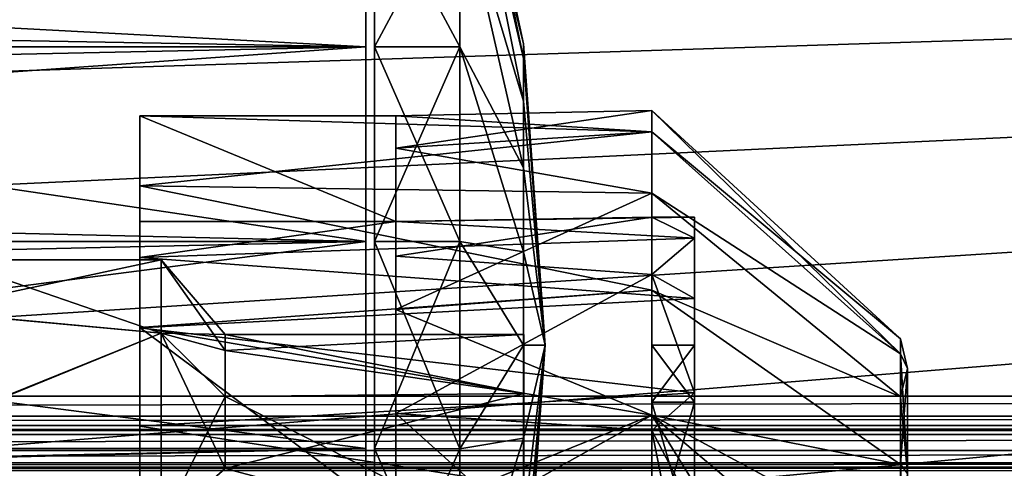
# Model space of a CAD drawing. Units: millimetres. Extents: x -200 to 200, y -508 to 504.
# Drawn here: x 18 to 41, y 172 to 182 of the extents above; entities that cross this region are included whole.
import ezdxf

# ---------------------------------------------------------------- set-up
doc = ezdxf.new("R2010")
doc.units = ezdxf.units.MM
doc.header["$LTSCALE"] = 101.851852
for name, color, linetype in [('1', 7, 'CONTINUOUS'), ('100', 7, 'CONTINUOUS'), ('101', 7, 'CONTINUOUS'), ('109', 7, 'CONTINUOUS'), ('112', 7, 'CONTINUOUS'), ('118', 7, 'CONTINUOUS'), ('2', 7, 'CONTINUOUS'), ('23', 7, 'CONTINUOUS'), ('24', 7, 'CONTINUOUS'), ('26', 7, 'CONTINUOUS'), ('27', 7, 'CONTINUOUS'), ('28', 7, 'CONTINUOUS'), ('29', 7, 'CONTINUOUS'), ('30', 7, 'CONTINUOUS'), ('31', 7, 'CONTINUOUS'), ('53', 7, 'CONTINUOUS'), ('534', 7, 'CONTINUOUS'), ('625', 7, 'CONTINUOUS'), ('644', 7, 'CONTINUOUS'), ('661', 7, 'CONTINUOUS'), ('662', 7, 'CONTINUOUS'), ('664', 7, 'CONTINUOUS'), ('80', 7, 'CONTINUOUS'), ('81', 7, 'CONTINUOUS'), ('82', 7, 'CONTINUOUS'), ('83', 7, 'CONTINUOUS'), ('84', 7, 'CONTINUOUS'), ('85', 7, 'CONTINUOUS'), ('91', 7, 'CONTINUOUS'), ('92', 7, 'CONTINUOUS'), ('93', 7, 'CONTINUOUS'), ('94', 7, 'CONTINUOUS'), ('96', 7, 'CONTINUOUS'), ('97', 7, 'CONTINUOUS'), ('98', 7, 'CONTINUOUS'), ('99', 7, 'CONTINUOUS')]:
    doc.layers.add(name, color=color, linetype=linetype)

msp = doc.modelspace()

# ---------------------------------------------------------------- linework, layer by layer
at = {"layer": '1', "color": 253, "linetype": 'Continuous', "true_color": 0x929eac}
for points in [[(199, 186.7, 270), (199, -349.7, 270), (-197, 186.7, 270), (199, 186.7, 270)], [(-197, 186.7, 270), (199, -349.7, 270), (-197, -349.7, 270), (-197, 186.7, 270)]]:
    msp.add_3dface(points, dxfattribs=at)
at = {"layer": '100', "color": 242, "linetype": 'Continuous', "true_color": 0xd7363e}
for points in [[(33, 173.163, 96.885), (33, 174.5, 101), (34, 173.163, 96.886), (33, 173.163, 96.885)], [(33, 174.5, 101), (34, 174.5, 101), (34, 173.163, 96.886), (33, 174.5, 101)], [(33, 169.664, 94.343), (33, 173.163, 96.885), (34, 169.662, 94.342), (33, 169.664, 94.343)], [(33, 173.163, 96.885), (34, 173.163, 96.886), (34, 169.662, 94.342), (33, 173.163, 96.885)]]:
    msp.add_3dface(points, dxfattribs=at)
at = {"layer": '101', "color": 242, "linetype": 'Continuous', "true_color": 0xd7363e}
for points in [[(33, 174.5, 101), (33, 173.163, 105.115), (34, 174.5, 101), (33, 174.5, 101)], [(33, 173.163, 105.115), (34, 173.163, 105.114), (34, 174.5, 101), (33, 173.163, 105.115)], [(33, 173.163, 105.115), (33, 169.664, 107.657), (34, 173.163, 105.114), (33, 173.163, 105.115)], [(33, 169.664, 107.657), (34, 169.662, 107.658), (34, 173.163, 105.114), (33, 169.664, 107.657)]]:
    msp.add_3dface(points, dxfattribs=at)
at = {"layer": '109', "color": 242, "linetype": 'Continuous', "true_color": 0xd7363e}
for points in [[(27, 179.123, 105.599), (27, 179.878, 99.26), (27, 176.587, 105.173), (27, 179.123, 105.599)], [(27, 179.878, 99.26), (27, 177.403, 99.608), (27, 176.587, 105.173), (27, 179.878, 99.26)], [(27, 175.333, 110.741), (27, 179.123, 105.599), (27, 172.899, 109.417), (27, 175.333, 110.741)], [(27, 179.123, 105.599), (27, 176.587, 105.173), (27, 172.899, 109.417), (27, 179.123, 105.599)], [(27, 169.5, 113.339), (27, 175.333, 110.741), (27, 167.5, 111), (27, 169.5, 113.339)], [(27, 167.5, 111), (27, 175.333, 110.741), (27, 172.899, 109.417), (27, 167.5, 111)]]:
    msp.add_3dface(points, dxfattribs=at)
at = {"layer": '112', "color": 242, "linetype": 'Continuous', "true_color": 0xd7363e}
for points in [[(21, 179.878, 99.26), (21, 177.403, 99.608), (27, 177.403, 99.608), (21, 179.878, 99.26)], [(27, 179.878, 99.26), (21, 179.878, 99.26), (27, 177.403, 99.608), (27, 179.878, 99.26)]]:
    msp.add_3dface(points, dxfattribs=at)
at = {"layer": '118', "color": 242, "linetype": 'Continuous', "true_color": 0xd7363e}
for points in [[(38.838, 174.299, 98.791), (38.838, 174.649, 101), (39, 173.948, 98.905), (38.838, 174.299, 98.791)], [(38.838, 174.649, 101), (38.838, 174.299, 103.209), (39, 173.948, 98.905), (38.838, 174.649, 101)], [(38.838, 173.283, 96.798), (38.838, 174.299, 98.791), (39, 171.486, 95.515), (38.838, 173.283, 96.798)], [(39, 171.486, 95.515), (38.838, 174.299, 98.791), (39, 173.948, 98.905), (39, 171.486, 95.515)], [(38.838, 174.299, 103.209), (38.838, 173.283, 105.202), (39, 173.948, 103.095), (38.838, 174.299, 103.209)], [(39, 173.948, 98.905), (38.838, 174.299, 103.209), (39, 173.948, 103.095), (39, 173.948, 98.905)], [(38.838, 173.283, 105.202), (38.838, 171.702, 106.783), (39, 173.948, 103.095), (38.838, 173.283, 105.202)], [(39, 173.948, 103.095), (38.838, 171.702, 106.783), (39, 171.486, 106.485), (39, 173.948, 103.095)], [(38.838, 171.702, 95.217), (38.838, 173.283, 96.798), (39, 171.486, 95.515), (38.838, 171.702, 95.217)], [(38.838, 169.709, 94.201), (38.838, 171.702, 95.217), (39, 167.5, 94.22), (38.838, 169.709, 94.201)], [(39, 167.5, 94.22), (38.838, 171.702, 95.217), (39, 171.486, 95.515), (39, 167.5, 94.22)], [(38.838, 171.702, 106.783), (38.838, 169.709, 107.799), (39, 171.486, 106.485), (38.838, 171.702, 106.783)]]:
    msp.add_3dface(points, dxfattribs=at)
at = {"layer": '2', "color": 253, "linetype": 'Continuous', "true_color": 0x929eac}
for points in [[(197.2, 186.7, 315), (-1, 166, 315), (-195.2, -349.7, 315), (197.2, 186.7, 315)], [(197.2, -349.7, 315), (197.2, 186.7, 315), (-195.2, -349.7, 315), (197.2, -349.7, 315)], [(2.249, 166.646, 315), (-1, 166, 315), (197.2, 186.7, 315), (2.249, 166.646, 315)], [(2.249, 182.354, 315), (5.009, 180.509, 315), (197.2, 186.7, 315), (2.249, 182.354, 315)], [(5.009, 168.491, 315), (2.249, 166.646, 315), (197.2, 186.7, 315), (5.009, 168.491, 315)], [(5.009, 180.509, 315), (6.854, 177.749, 315), (197.2, 186.7, 315), (5.009, 180.509, 315)], [(6.854, 171.251, 315), (5.009, 168.491, 315), (197.2, 186.7, 315), (6.854, 171.251, 315)], [(6.854, 177.749, 315), (7.5, 174.5, 315), (197.2, 186.7, 315), (6.854, 177.749, 315)], [(7.5, 174.5, 315), (6.854, 171.251, 315), (197.2, 186.7, 315), (7.5, 174.5, 315)]]:
    msp.add_3dface(points, dxfattribs=at)
at = {"layer": '23', "color": 253, "linetype": 'Continuous', "true_color": 0x929eac}
for points in [[(26.3, 187.657, 349.217), (26.3, 188.5, 354), (26.3, 161.343, 349.217), (26.3, 187.657, 349.217)], [(26.3, 161.343, 349.217), (26.3, 188.5, 354), (26.3, 160.5, 354), (26.3, 161.343, 349.217)], [(26.3, 160.5, 354), (26.3, 188.5, 354), (26.3, 187.657, 358.783), (26.3, 160.5, 354)], [(26.3, 185.224, 345.003), (26.3, 187.657, 349.217), (26.3, 163.776, 345.003), (26.3, 185.224, 345.003)], [(26.3, 163.776, 345.003), (26.3, 187.657, 349.217), (26.3, 161.343, 349.217), (26.3, 163.776, 345.003)], [(26.3, 161.343, 358.783), (26.3, 160.5, 354), (26.3, 187.657, 358.783), (26.3, 161.343, 358.783)], [(26.3, 185.224, 362.997), (26.3, 161.343, 358.783), (26.3, 187.657, 358.783), (26.3, 185.224, 362.997)], [(26.3, 181.496, 341.875), (26.3, 185.224, 345.003), (26.3, 167.504, 341.875), (26.3, 181.496, 341.875)], [(26.3, 167.504, 341.875), (26.3, 185.224, 345.003), (26.3, 163.776, 345.003), (26.3, 167.504, 341.875)], [(26.3, 163.776, 362.997), (26.3, 161.343, 358.783), (26.3, 185.224, 362.997), (26.3, 163.776, 362.997)], [(26.3, 181.496, 366.125), (26.3, 163.776, 362.997), (26.3, 185.224, 362.997), (26.3, 181.496, 366.125)], [(26.3, 176.927, 340.212), (26.3, 181.496, 341.875), (26.3, 172.073, 340.212), (26.3, 176.927, 340.212)], [(26.3, 172.073, 340.212), (26.3, 181.496, 341.875), (26.3, 167.504, 341.875), (26.3, 172.073, 340.212)], [(26.3, 167.504, 366.125), (26.3, 163.776, 362.997), (26.3, 181.496, 366.125), (26.3, 167.504, 366.125)], [(26.3, 176.927, 367.788), (26.3, 167.504, 366.125), (26.3, 181.496, 366.125), (26.3, 176.927, 367.788)], [(26.3, 172.073, 367.788), (26.3, 167.504, 366.125), (26.3, 176.927, 367.788), (26.3, 172.073, 367.788)]]:
    msp.add_3dface(points, dxfattribs=at)
at = {"layer": '24', "color": 253, "linetype": 'Continuous', "true_color": 0x929eac}
for points in [[(0.424, 182.88, 342.782), (26.3, 185.224, 345.003), (26.3, 181.496, 341.875), (0.424, 182.88, 342.782)], [(3.157, 181.914, 342.124), (0.424, 182.88, 342.782), (26.3, 181.496, 341.875), (3.157, 181.914, 342.124)], [(5.462, 180.022, 341.138), (3.157, 181.914, 342.124), (26.3, 181.496, 341.875), (5.462, 180.022, 341.138)], [(5.462, 180.022, 341.138), (26.3, 181.496, 341.875), (26.3, 176.927, 340.212), (5.462, 180.022, 341.138)], [(6.996, 177.383, 340.302), (5.462, 180.022, 341.138), (26.3, 176.927, 340.212), (6.996, 177.383, 340.302)], [(7.5, 174.5, 340), (6.996, 177.383, 340.302), (26.3, 176.927, 340.212), (7.5, 174.5, 340)], [(7.5, 174.5, 340), (26.3, 176.927, 340.212), (26.3, 172.073, 340.212), (7.5, 174.5, 340)], [(6.994, 171.612, 340.302), (7.5, 174.5, 340), (26.3, 172.073, 340.212), (6.994, 171.612, 340.302)], [(6.994, 171.612, 340.302), (26.3, 172.073, 340.212), (26.3, 167.504, 341.875), (6.994, 171.612, 340.302)], [(5.485, 169.005, 341.127), (6.994, 171.612, 340.302), (26.3, 167.504, 341.875), (5.485, 169.005, 341.127)]]:
    msp.add_3dface(points, dxfattribs=at)
at = {"layer": '26', "color": 253, "linetype": 'Continuous', "true_color": 0x929eac}
for points in [[(26.3, 181.496, 366.125), (26.3, 185.224, 362.997), (-188.3, 181.496, 366.125), (26.3, 181.496, 366.125)], [(26.3, 185.224, 362.997), (-188.3, 185.224, 362.997), (-188.3, 181.496, 366.125), (26.3, 185.224, 362.997)], [(26.3, 176.927, 367.788), (26.3, 181.496, 366.125), (-188.3, 176.927, 367.788), (26.3, 176.927, 367.788)], [(26.3, 181.496, 366.125), (-188.3, 181.496, 366.125), (-188.3, 176.927, 367.788), (26.3, 181.496, 366.125)], [(26.3, 172.073, 367.788), (26.3, 176.927, 367.788), (-188.3, 172.073, 367.788), (26.3, 172.073, 367.788)], [(26.3, 176.927, 367.788), (-188.3, 176.927, 367.788), (-188.3, 172.073, 367.788), (26.3, 176.927, 367.788)], [(26.3, 167.504, 366.125), (26.3, 172.073, 367.788), (-188.3, 167.504, 366.125), (26.3, 167.504, 366.125)], [(26.3, 172.073, 367.788), (-188.3, 172.073, 367.788), (-188.3, 167.504, 366.125), (26.3, 172.073, 367.788)]]:
    msp.add_3dface(points, dxfattribs=at)
at = {"layer": '27', "color": 253, "linetype": 'Continuous', "true_color": 0x929eac}
for points in [[(29.997, 181.571, 354), (29.997, 181.225, 351.815), (28.5, 188.5, 354), (29.997, 181.571, 354)], [(28.5, 188.5, 354), (29.997, 181.225, 351.815), (28.5, 187.656, 349.212), (28.5, 188.5, 354)], [(29.997, 181.225, 351.815), (29.997, 180.221, 349.844), (28.5, 187.656, 349.212), (29.997, 181.225, 351.815)], [(28.5, 187.656, 349.212), (29.997, 180.221, 349.844), (28.5, 185.225, 345.001), (28.5, 187.656, 349.212)], [(29.997, 180.221, 349.844), (29.997, 178.656, 348.279), (28.5, 185.225, 345.001), (29.997, 180.221, 349.844)], [(28.5, 185.225, 345.001), (29.997, 178.656, 348.279), (28.5, 181.5, 341.876), (28.5, 185.225, 345.001)], [(29.997, 178.656, 348.279), (29.997, 176.685, 347.275), (28.5, 181.5, 341.876), (29.997, 178.656, 348.279)], [(28.5, 181.5, 341.876), (29.997, 176.685, 347.275), (28.5, 176.931, 340.213), (28.5, 181.5, 341.876)], [(29.997, 181.571, 354), (30.5, 174.5, 354), (29.997, 181.225, 351.815), (29.997, 181.571, 354)], [(29.997, 181.225, 351.815), (30.5, 174.5, 354), (29.997, 180.221, 349.844), (29.997, 181.225, 351.815)], [(29.997, 180.221, 349.844), (30.5, 174.5, 354), (29.997, 178.656, 348.279), (29.997, 180.221, 349.844)], [(29.997, 178.656, 348.279), (30.5, 174.5, 354), (29.997, 176.685, 347.275), (29.997, 178.656, 348.279)], [(29.997, 176.685, 347.275), (29.997, 174.5, 346.929), (28.5, 176.931, 340.213), (29.997, 176.685, 347.275)], [(28.5, 176.931, 340.213), (29.997, 174.5, 346.929), (28.5, 172.069, 340.213), (28.5, 176.931, 340.213)], [(29.997, 176.685, 347.275), (30.5, 174.5, 354), (29.997, 174.5, 346.929), (29.997, 176.685, 347.275)], [(29.997, 174.5, 346.929), (29.997, 172.315, 347.275), (28.5, 172.069, 340.213), (29.997, 174.5, 346.929)], [(29.997, 174.5, 346.929), (30.5, 174.5, 354), (29.997, 172.315, 347.275), (29.997, 174.5, 346.929)], [(29.997, 172.315, 347.275), (30.5, 174.5, 354), (29.997, 170.344, 348.279), (29.997, 172.315, 347.275)], [(29.997, 170.344, 348.279), (30.5, 174.5, 354), (29.997, 168.779, 349.844), (29.997, 170.344, 348.279)], [(29.997, 168.779, 349.844), (30.5, 174.5, 354), (29.997, 167.775, 351.815), (29.997, 168.779, 349.844)], [(29.997, 167.775, 351.815), (30.5, 174.5, 354), (29.997, 167.429, 354), (29.997, 167.775, 351.815)], [(29.997, 172.315, 347.275), (29.997, 170.344, 348.279), (28.5, 167.5, 341.876), (29.997, 172.315, 347.275)], [(28.5, 172.069, 340.213), (29.997, 172.315, 347.275), (28.5, 167.5, 341.876), (28.5, 172.069, 340.213)]]:
    msp.add_3dface(points, dxfattribs=at)
at = {"layer": '28', "color": 253, "linetype": 'Continuous', "true_color": 0x929eac}
for points in [[(28.5, 185.225, 345.001), (28.5, 181.5, 341.876), (26.5, 185.224, 345.003), (28.5, 185.225, 345.001)], [(26.5, 185.224, 345.003), (28.5, 181.5, 341.876), (26.5, 181.496, 341.875), (26.5, 185.224, 345.003)], [(28.5, 181.5, 341.876), (28.5, 176.931, 340.213), (26.5, 181.496, 341.875), (28.5, 181.5, 341.876)], [(26.5, 181.496, 341.875), (28.5, 176.931, 340.213), (26.5, 176.927, 340.212), (26.5, 181.496, 341.875)], [(28.5, 176.931, 340.213), (28.5, 172.069, 340.213), (26.5, 176.927, 340.212), (28.5, 176.931, 340.213)], [(26.5, 176.927, 340.212), (28.5, 172.069, 340.213), (26.5, 172.073, 340.212), (26.5, 176.927, 340.212)], [(28.5, 172.069, 340.213), (28.5, 167.5, 341.876), (26.5, 172.073, 340.212), (28.5, 172.069, 340.213)], [(26.5, 172.073, 340.212), (28.5, 167.5, 341.876), (26.5, 167.504, 341.875), (26.5, 172.073, 340.212)]]:
    msp.add_3dface(points, dxfattribs=at)
at = {"layer": '29', "color": 253, "linetype": 'Continuous', "true_color": 0x929eac}
for points in [[(26.5, 188.5, 354), (26.5, 187.657, 349.217), (26.5, 160.5, 354), (26.5, 188.5, 354)], [(26.5, 188.5, 354), (26.5, 160.5, 354), (26.5, 161.343, 358.783), (26.5, 188.5, 354)], [(26.5, 187.657, 358.783), (26.5, 188.5, 354), (26.5, 161.343, 358.783), (26.5, 187.657, 358.783)], [(26.5, 187.657, 349.217), (26.5, 185.224, 345.003), (26.5, 161.343, 349.217), (26.5, 187.657, 349.217)], [(26.5, 187.657, 349.217), (26.5, 161.343, 349.217), (26.5, 160.5, 354), (26.5, 187.657, 349.217)], [(26.5, 185.224, 362.997), (26.5, 187.657, 358.783), (26.5, 163.776, 362.997), (26.5, 185.224, 362.997)], [(26.5, 163.776, 362.997), (26.5, 187.657, 358.783), (26.5, 161.343, 358.783), (26.5, 163.776, 362.997)], [(26.5, 185.224, 345.003), (26.5, 181.496, 341.875), (26.5, 163.776, 345.003), (26.5, 185.224, 345.003)], [(26.5, 185.224, 345.003), (26.5, 163.776, 345.003), (26.5, 161.343, 349.217), (26.5, 185.224, 345.003)], [(26.5, 181.496, 366.125), (26.5, 185.224, 362.997), (26.5, 167.504, 366.125), (26.5, 181.496, 366.125)], [(26.5, 167.504, 366.125), (26.5, 185.224, 362.997), (26.5, 163.776, 362.997), (26.5, 167.504, 366.125)], [(26.5, 181.496, 341.875), (26.5, 176.927, 340.212), (26.5, 167.504, 341.875), (26.5, 181.496, 341.875)], [(26.5, 181.496, 341.875), (26.5, 167.504, 341.875), (26.5, 163.776, 345.003), (26.5, 181.496, 341.875)], [(26.5, 176.927, 367.788), (26.5, 181.496, 366.125), (26.5, 172.073, 367.788), (26.5, 176.927, 367.788)], [(26.5, 172.073, 367.788), (26.5, 181.496, 366.125), (26.5, 167.504, 366.125), (26.5, 172.073, 367.788)], [(26.5, 176.927, 340.212), (26.5, 172.073, 340.212), (26.5, 167.504, 341.875), (26.5, 176.927, 340.212)]]:
    msp.add_3dface(points, dxfattribs=at)
at = {"layer": '30', "color": 253, "linetype": 'Continuous', "true_color": 0x929eac}
for points in [[(29.997, 181.571, 354), (28.5, 188.5, 354), (28.5, 187.656, 358.788), (29.997, 181.571, 354)], [(29.997, 181.225, 356.185), (29.997, 181.571, 354), (28.5, 187.656, 358.788), (29.997, 181.225, 356.185)], [(29.997, 180.221, 358.156), (29.997, 181.225, 356.185), (28.5, 187.656, 358.788), (29.997, 180.221, 358.156)], [(28.5, 185.225, 362.999), (29.997, 180.221, 358.156), (28.5, 187.656, 358.788), (28.5, 185.225, 362.999)], [(29.997, 178.656, 359.721), (29.997, 180.221, 358.156), (28.5, 185.225, 362.999), (29.997, 178.656, 359.721)], [(28.5, 181.5, 366.124), (29.997, 178.656, 359.721), (28.5, 185.225, 362.999), (28.5, 181.5, 366.124)], [(29.997, 176.685, 360.725), (29.997, 178.656, 359.721), (28.5, 181.5, 366.124), (29.997, 176.685, 360.725)], [(28.5, 176.931, 367.787), (29.997, 176.685, 360.725), (28.5, 181.5, 366.124), (28.5, 176.931, 367.787)], [(30.5, 174.5, 354), (29.997, 181.571, 354), (29.997, 181.225, 356.185), (30.5, 174.5, 354)], [(29.997, 180.221, 358.156), (30.5, 174.5, 354), (29.997, 181.225, 356.185), (29.997, 180.221, 358.156)], [(29.997, 178.656, 359.721), (30.5, 174.5, 354), (29.997, 180.221, 358.156), (29.997, 178.656, 359.721)], [(29.997, 176.685, 360.725), (30.5, 174.5, 354), (29.997, 178.656, 359.721), (29.997, 176.685, 360.725)], [(29.997, 174.5, 361.071), (29.997, 176.685, 360.725), (28.5, 176.931, 367.787), (29.997, 174.5, 361.071)], [(28.5, 172.069, 367.787), (29.997, 174.5, 361.071), (28.5, 176.931, 367.787), (28.5, 172.069, 367.787)], [(29.997, 174.5, 361.071), (30.5, 174.5, 354), (29.997, 176.685, 360.725), (29.997, 174.5, 361.071)], [(29.997, 172.315, 360.725), (29.997, 174.5, 361.071), (28.5, 172.069, 367.787), (29.997, 172.315, 360.725)], [(29.997, 167.429, 354), (30.5, 174.5, 354), (29.997, 167.775, 356.185), (29.997, 167.429, 354)], [(29.997, 167.775, 356.185), (30.5, 174.5, 354), (29.997, 168.779, 358.156), (29.997, 167.775, 356.185)], [(29.997, 168.779, 358.156), (30.5, 174.5, 354), (29.997, 170.344, 359.721), (29.997, 168.779, 358.156)], [(29.997, 170.344, 359.721), (30.5, 174.5, 354), (29.997, 172.315, 360.725), (29.997, 170.344, 359.721)], [(29.997, 172.315, 360.725), (30.5, 174.5, 354), (29.997, 174.5, 361.071), (29.997, 172.315, 360.725)], [(29.997, 170.344, 359.721), (29.997, 172.315, 360.725), (28.5, 167.5, 366.124), (29.997, 170.344, 359.721)], [(28.5, 167.5, 366.124), (29.997, 172.315, 360.725), (28.5, 172.069, 367.787), (28.5, 167.5, 366.124)]]:
    msp.add_3dface(points, dxfattribs=at)
at = {"layer": '31', "color": 253, "linetype": 'Continuous', "true_color": 0x929eac}
for points in [[(26.5, 185.224, 362.997), (26.5, 181.496, 366.125), (28.5, 185.225, 362.999), (26.5, 185.224, 362.997)], [(26.5, 181.496, 366.125), (28.5, 181.5, 366.124), (28.5, 185.225, 362.999), (26.5, 181.496, 366.125)], [(26.5, 181.496, 366.125), (26.5, 176.927, 367.788), (28.5, 181.5, 366.124), (26.5, 181.496, 366.125)], [(26.5, 176.927, 367.788), (28.5, 176.931, 367.787), (28.5, 181.5, 366.124), (26.5, 176.927, 367.788)], [(26.5, 176.927, 367.788), (26.5, 172.073, 367.788), (28.5, 176.931, 367.787), (26.5, 176.927, 367.788)], [(26.5, 172.073, 367.788), (28.5, 172.069, 367.787), (28.5, 176.931, 367.787), (26.5, 172.073, 367.788)], [(26.5, 172.073, 367.788), (26.5, 167.504, 366.125), (28.5, 172.069, 367.787), (26.5, 172.073, 367.788)], [(26.5, 167.504, 366.125), (28.5, 167.5, 366.124), (28.5, 172.069, 367.787), (26.5, 167.504, 366.125)]]:
    msp.add_3dface(points, dxfattribs=at)
at = {"layer": '53', "color": 7, "linetype": 'Continuous'}
for points in [[(30, 173.366, 96.739), (30, 174.75, 101), (30, 173.366, 105.261), (30, 173.366, 96.739)], [(30, 170.5, 103.646), (30, 170.5, 98.354), (30, 173.366, 96.739), (30, 170.5, 103.646)], [(30, 170.5, 103.646), (30, 173.366, 96.739), (30, 169.741, 107.895), (30, 170.5, 103.646)], [(30, 173.366, 96.739), (30, 170.5, 98.354), (30, 169.741, 94.105), (30, 173.366, 96.739)], [(30, 169.741, 107.895), (30, 173.366, 96.739), (30, 173.366, 105.261), (30, 169.741, 107.895)]]:
    msp.add_3dface(points, dxfattribs=at)
at = {"layer": '534', "color": 253, "linetype": 'Continuous', "true_color": 0x929eac}
for points in [[(195, 197.5, 270), (-195, 197.5, 270), (-161.5, 173.3, 270), (195, 197.5, 270)], [(161.5, 173.3, 270), (195, 197.5, 270), (-161.5, 173.3, 270), (161.5, 173.3, 270)]]:
    msp.add_3dface(points, dxfattribs=at)
at = {"layer": '625', "color": 253, "linetype": 'Continuous', "true_color": 0x929eac}
for points in [[(161.5, 173.3, 270), (-161.5, 173.3, 270), (-161.5, 172.834, 269.939), (161.5, 173.3, 270)], [(161.5, 173.3, 270), (-161.5, 172.834, 269.939), (161.5, 172.834, 269.939), (161.5, 173.3, 270)], [(-161.5, 172.834, 269.939), (-161.5, 172.612, 269.864), (161.5, 172.834, 269.939), (-161.5, 172.834, 269.939)], [(161.5, 172.834, 269.939), (-161.5, 172.612, 269.864), (161.5, 172.612, 269.864), (161.5, 172.834, 269.939)], [(-161.5, 172.612, 269.864), (-161.5, 172.4, 269.759), (161.5, 172.612, 269.864), (-161.5, 172.612, 269.864)], [(161.5, 172.612, 269.864), (-161.5, 172.4, 269.759), (161.5, 172.4, 269.759), (161.5, 172.612, 269.864)], [(-161.5, 172.4, 269.759), (-161.5, 172.028, 269.473), (161.5, 172.4, 269.759), (-161.5, 172.4, 269.759)], [(161.5, 172.4, 269.759), (-161.5, 172.028, 269.473), (161.5, 172.028, 269.473), (161.5, 172.4, 269.759)], [(-161.5, 172.028, 269.473), (-161.5, 171.741, 269.1), (161.5, 172.028, 269.473), (-161.5, 172.028, 269.473)], [(161.5, 172.028, 269.473), (-161.5, 171.741, 269.1), (161.5, 171.741, 269.1), (161.5, 172.028, 269.473)], [(-161.5, 171.741, 269.1), (-161.5, 171.637, 268.889), (161.5, 171.741, 269.1), (-161.5, 171.741, 269.1)], [(161.5, 171.741, 269.1), (-161.5, 171.637, 268.889), (161.5, 171.637, 268.889), (161.5, 171.741, 269.1)], [(-161.5, 171.637, 268.889), (-161.5, 171.561, 268.666), (161.5, 171.637, 268.889), (-161.5, 171.637, 268.889)], [(161.5, 171.637, 268.889), (-161.5, 171.561, 268.666), (161.5, 171.561, 268.666), (161.5, 171.637, 268.889)]]:
    msp.add_3dface(points, dxfattribs=at)
at = {"layer": '644', "color": 253, "linetype": 'Continuous', "true_color": 0x929eac}
for points in [[(52.2, 195.2, -305), (52.2, -285.7, -305), (-52.2, 195.2, -305), (52.2, 195.2, -305)], [(-52.2, 195.2, -305), (52.2, -285.7, -305), (-52.2, -285.7, -305), (-52.2, 195.2, -305)]]:
    msp.add_3dface(points, dxfattribs=at)
at = {"layer": '661', "color": 253, "linetype": 'Continuous', "true_color": 0x929eac}
for points in [[(-194, 172.5, -265), (-194, 172.5, 265), (194, 172.5, -265), (-194, 172.5, -265)], [(194, 172.5, -265), (-194, 172.5, 265), (194, 172.5, 265), (194, 172.5, -265)]]:
    msp.add_3dface(points, dxfattribs=at)
at = {"layer": '662', "color": 253, "linetype": 'Continuous', "true_color": 0x929eac}
for points in [[(-194, 352.5, 265), (194, 352.5, 265), (-194, 172.5, 265), (-194, 352.5, 265)], [(-194, 172.5, 265), (194, 352.5, 265), (194, 172.5, 265), (-194, 172.5, 265)]]:
    msp.add_3dface(points, dxfattribs=at)
at = {"layer": '664', "color": 253, "linetype": 'Continuous', "true_color": 0x929eac}
for points in [[(-194, 172.5, -265), (194, 172.5, -265), (-176, 198.5, -265), (-194, 172.5, -265)], [(-176, 198.5, -265), (194, 172.5, -265), (176, 198.5, -265), (-176, 198.5, -265)]]:
    msp.add_3dface(points, dxfattribs=at)
at = {"layer": '80', "color": 7, "linetype": 'Continuous'}
for points in [[(15.878, 175.303, 96.513), (16.5, 176.5, 101), (21.494, 174.781, 95.71), (15.878, 175.303, 96.513)], [(16.5, 176.5, 101), (21.494, 176.5, 101), (21.494, 174.781, 95.71), (16.5, 176.5, 101)], [(14.533, 171.967, 93.187), (15.878, 175.303, 96.513), (21.494, 174.781, 95.71), (14.533, 171.967, 93.187)], [(21.494, 170.281, 92.44), (14.533, 171.967, 93.187), (21.494, 174.781, 95.71), (21.494, 170.281, 92.44)], [(13.829, 167.517, 92), (14.533, 171.967, 93.187), (21.494, 170.281, 92.44), (13.829, 167.517, 92)]]:
    msp.add_3dface(points, dxfattribs=at)
at = {"layer": '81', "color": 7, "linetype": 'Continuous'}
for points in [[(16.5, 176.5, 101), (15.874, 175.294, 105.504), (21.494, 176.5, 101), (16.5, 176.5, 101)], [(21.494, 176.5, 101), (15.874, 175.294, 105.504), (21.494, 174.781, 106.29), (21.494, 176.5, 101)], [(15.874, 175.294, 105.504), (14.522, 171.932, 108.833), (21.494, 174.781, 106.29), (15.874, 175.294, 105.504)], [(21.494, 174.781, 106.29), (14.522, 171.932, 108.833), (21.494, 170.281, 109.56), (21.494, 174.781, 106.29)], [(14.522, 171.932, 108.833), (13.829, 167.483, 110), (21.494, 170.281, 109.56), (14.522, 171.932, 108.833)]]:
    msp.add_3dface(points, dxfattribs=at)
at = {"layer": '82', "color": 7, "linetype": 'Continuous'}
for points in [[(30, 173.366, 105.261), (30, 174.75, 101), (23, 174.375, 103.3), (30, 173.366, 105.261)], [(23, 174.375, 103.3), (30, 174.75, 101), (23, 174.75, 101), (23, 174.375, 103.3)], [(23, 173.291, 105.362), (30, 173.366, 105.261), (23, 174.375, 103.3), (23, 173.291, 105.362)], [(30, 169.741, 107.895), (30, 173.366, 105.261), (23, 171.607, 106.974), (30, 169.741, 107.895)], [(23, 171.607, 106.974), (30, 173.366, 105.261), (23, 173.291, 105.362), (23, 171.607, 106.974)]]:
    msp.add_3dface(points, dxfattribs=at)
at = {"layer": '83', "color": 7, "linetype": 'Continuous'}
for points in [[(21.494, 176.5, 101), (21.494, 174.781, 106.29), (23, 174.75, 101), (21.494, 176.5, 101)], [(21.494, 174.781, 106.29), (21.494, 170.281, 109.56), (23, 173.291, 105.362), (21.494, 174.781, 106.29)], [(21.494, 174.781, 106.29), (23, 173.291, 105.362), (23, 174.375, 103.3), (21.494, 174.781, 106.29)], [(21.494, 174.781, 106.29), (23, 174.375, 103.3), (23, 174.75, 101), (21.494, 174.781, 106.29)], [(21.494, 170.281, 109.56), (23, 171.607, 106.974), (23, 173.291, 105.362), (21.494, 170.281, 109.56)]]:
    msp.add_3dface(points, dxfattribs=at)
at = {"layer": '84', "color": 7, "linetype": 'Continuous'}
for points in [[(30, 174.75, 101), (30, 173.366, 96.739), (23, 174.75, 101), (30, 174.75, 101)], [(23, 174.75, 101), (30, 173.366, 96.739), (23, 174.375, 98.7), (23, 174.75, 101)], [(23, 174.375, 98.7), (30, 173.366, 96.739), (23, 173.291, 96.638), (23, 174.375, 98.7)], [(30, 173.366, 96.739), (30, 169.741, 94.105), (23, 173.291, 96.638), (30, 173.366, 96.739)], [(23, 173.291, 96.638), (30, 169.741, 94.105), (23, 171.607, 95.026), (23, 173.291, 96.638)]]:
    msp.add_3dface(points, dxfattribs=at)
at = {"layer": '85', "color": 7, "linetype": 'Continuous'}
for points in [[(21.494, 174.781, 95.71), (21.494, 176.5, 101), (23, 174.375, 98.7), (21.494, 174.781, 95.71)], [(21.494, 176.5, 101), (23, 174.75, 101), (23, 174.375, 98.7), (21.494, 176.5, 101)], [(21.494, 170.281, 92.44), (21.494, 174.781, 95.71), (23, 171.607, 95.026), (21.494, 170.281, 92.44)], [(21.494, 174.781, 95.71), (23, 174.375, 98.7), (23, 173.291, 96.638), (21.494, 174.781, 95.71)], [(21.494, 174.781, 95.71), (23, 173.291, 96.638), (23, 171.607, 95.026), (21.494, 174.781, 95.71)]]:
    msp.add_3dface(points, dxfattribs=at)
at = {"layer": '91', "color": 242, "linetype": 'Continuous', "true_color": 0xd7363e}
for points in [[(21, 177.403, 99.608), (21, 179.878, 99.26), (21, 178.234, 94.595), (21, 177.403, 99.608)], [(21, 174.91, 90.933), (21, 177.403, 99.608), (21, 178.234, 94.595), (21, 174.91, 90.933)], [(21, 176.555, 96.756), (21, 177.403, 99.608), (21, 174.91, 90.933), (21, 176.555, 96.756)], [(21, 174.904, 94.279), (21, 176.555, 96.756), (21, 174.91, 90.933), (21, 174.904, 94.279)], [(21, 170.427, 88.847), (21, 174.904, 94.279), (21, 174.91, 90.933), (21, 170.427, 88.847)], [(21, 172.598, 92.397), (21, 174.904, 94.279), (21, 170.427, 88.847), (21, 172.598, 92.397)], [(21, 169.841, 91.278), (21, 172.598, 92.397), (21, 170.427, 88.847), (21, 169.841, 91.278)]]:
    msp.add_3dface(points, dxfattribs=at)
at = {"layer": '92', "color": 242, "linetype": 'Continuous', "true_color": 0xd7363e}
for points in [[(21, 178.234, 94.595), (21, 179.878, 99.26), (33, 179.506, 97.521), (21, 178.234, 94.595)], [(33, 179.506, 97.521), (21, 179.878, 99.26), (27, 179.878, 99.26), (33, 179.506, 97.521)], [(33, 180, 101), (33, 179.506, 97.521), (27, 179.878, 99.26), (33, 180, 101)], [(33, 179.506, 104.479), (33, 180, 101), (27, 179.123, 105.599), (33, 179.506, 104.479)], [(27, 179.123, 105.599), (33, 180, 101), (27, 179.878, 99.26), (27, 179.123, 105.599)], [(33, 178.064, 94.317), (21, 178.234, 94.595), (33, 179.506, 97.521), (33, 178.064, 94.317)], [(33, 178.064, 107.683), (33, 179.506, 104.479), (27, 179.123, 105.599), (33, 178.064, 107.683)], [(27, 175.333, 110.741), (33, 178.064, 107.683), (27, 179.123, 105.599), (27, 175.333, 110.741)], [(21, 174.91, 90.933), (21, 178.234, 94.595), (33, 175.787, 91.642), (21, 174.91, 90.933)], [(33, 175.787, 91.642), (21, 178.234, 94.595), (33, 178.064, 94.317), (33, 175.787, 91.642)], [(33, 175.787, 110.358), (33, 178.064, 107.683), (27, 175.333, 110.741), (33, 175.787, 110.358)], [(33, 172.855, 89.705), (21, 174.91, 90.933), (33, 175.787, 91.642), (33, 172.855, 89.705)], [(33, 172.855, 112.295), (33, 175.787, 110.358), (27, 175.333, 110.741), (33, 172.855, 112.295)], [(27, 169.5, 113.339), (33, 172.855, 112.295), (27, 175.333, 110.741), (27, 169.5, 113.339)], [(21, 170.427, 88.847), (21, 174.91, 90.933), (27, 170.427, 88.847), (21, 170.427, 88.847)], [(21, 174.91, 90.933), (33, 172.855, 89.705), (27, 170.427, 88.847), (21, 174.91, 90.933)], [(33, 172.855, 89.705), (33, 169.5, 88.661), (27, 170.427, 88.847), (33, 172.855, 89.705)], [(33, 169.5, 113.339), (33, 172.855, 112.295), (27, 169.5, 113.339), (33, 169.5, 113.339)]]:
    msp.add_3dface(points, dxfattribs=at)
at = {"layer": '93', "color": 242, "linetype": 'Continuous', "true_color": 0xd7363e}
for points in [[(33, 179.506, 97.521), (33, 180, 101), (38.838, 174.299, 98.791), (33, 179.506, 97.521)], [(33, 180, 101), (33, 179.506, 104.479), (38.838, 174.649, 101), (33, 180, 101)], [(38.838, 174.299, 98.791), (33, 180, 101), (38.838, 174.649, 101), (38.838, 174.299, 98.791)], [(33, 178.064, 94.317), (33, 179.506, 97.521), (38.838, 174.299, 98.791), (33, 178.064, 94.317)], [(33, 179.506, 104.479), (33, 178.064, 107.683), (38.838, 174.299, 103.209), (33, 179.506, 104.479)], [(38.838, 174.649, 101), (33, 179.506, 104.479), (38.838, 174.299, 103.209), (38.838, 174.649, 101)], [(33, 175.787, 91.642), (33, 178.064, 94.317), (38.838, 173.283, 96.798), (33, 175.787, 91.642)], [(38.838, 173.283, 96.798), (33, 178.064, 94.317), (38.838, 174.299, 98.791), (38.838, 173.283, 96.798)], [(33, 178.064, 107.683), (33, 175.787, 110.358), (38.838, 173.283, 105.202), (33, 178.064, 107.683)], [(38.838, 174.299, 103.209), (33, 178.064, 107.683), (38.838, 173.283, 105.202), (38.838, 174.299, 103.209)], [(33, 172.855, 89.705), (33, 175.787, 91.642), (38.838, 171.702, 95.217), (33, 172.855, 89.705)], [(38.838, 171.702, 95.217), (33, 175.787, 91.642), (38.838, 173.283, 96.798), (38.838, 171.702, 95.217)], [(33, 175.787, 110.358), (33, 172.855, 112.295), (38.838, 171.702, 106.783), (33, 175.787, 110.358)], [(38.838, 173.283, 105.202), (33, 175.787, 110.358), (38.838, 171.702, 106.783), (38.838, 173.283, 105.202)], [(33, 169.5, 88.661), (33, 172.855, 89.705), (35.085, 169.5, 90.602), (33, 169.5, 88.661)], [(35.085, 169.5, 90.602), (33, 172.855, 89.705), (36.959, 169.5, 92.358), (35.085, 169.5, 90.602)], [(36.959, 169.5, 92.358), (33, 172.855, 89.705), (38.838, 169.709, 94.201), (36.959, 169.5, 92.358)], [(38.838, 169.709, 94.201), (33, 172.855, 89.705), (38.838, 171.702, 95.217), (38.838, 169.709, 94.201)], [(33, 172.855, 112.295), (33, 169.5, 113.339), (38.838, 169.709, 107.799), (33, 172.855, 112.295)], [(38.838, 171.702, 106.783), (33, 172.855, 112.295), (38.838, 169.709, 107.799), (38.838, 171.702, 106.783)]]:
    msp.add_3dface(points, dxfattribs=at)
at = {"layer": '94', "color": 242, "linetype": 'Continuous', "true_color": 0xd7363e}
for points in [[(39, 171.486, 95.515), (39, 173.948, 98.905), (39, 171.486, 106.485), (39, 171.486, 95.515)], [(39, 173.948, 98.905), (39, 173.948, 103.095), (39, 171.486, 106.485), (39, 173.948, 98.905)]]:
    msp.add_3dface(points, dxfattribs=at)
at = {"layer": '96', "color": 242, "linetype": 'Continuous', "true_color": 0xd7363e}
for points in [[(33, 173.163, 105.115), (33, 174.5, 101), (33, 173.163, 96.885), (33, 173.163, 105.115)], [(33, 169.664, 107.657), (33, 173.163, 105.115), (33, 171.536, 105.707), (33, 169.664, 107.657)], [(33, 173.163, 105.115), (33, 173.163, 96.885), (33, 171.536, 96.293), (33, 173.163, 105.115)], [(33, 171.536, 105.707), (33, 173.163, 105.115), (33, 171.536, 96.293), (33, 171.536, 105.707)], [(33, 173.163, 96.885), (33, 169.664, 94.343), (33, 171.536, 96.293), (33, 173.163, 96.885)]]:
    msp.add_3dface(points, dxfattribs=at)
at = {"layer": '97', "color": 242, "linetype": 'Continuous', "true_color": 0xd7363e}
for points in [[(34, 177.5, 101), (34, 177.01, 104.091), (33, 177.5, 101), (34, 177.5, 101)], [(33, 177.5, 101), (34, 177.01, 104.091), (33, 176.16, 106.001), (33, 177.5, 101)], [(34, 177.01, 104.091), (34, 175.59, 106.878), (33, 176.16, 106.001), (34, 177.01, 104.091)], [(34, 175.59, 106.878), (34, 173.378, 109.09), (33, 176.16, 106.001), (34, 175.59, 106.878)], [(33, 176.16, 106.001), (34, 173.378, 109.09), (33, 172.5, 109.661), (33, 176.16, 106.001)], [(34, 173.378, 109.09), (34, 170.591, 110.51), (33, 172.5, 109.661), (34, 173.378, 109.09)], [(34, 170.591, 110.51), (34, 167.5, 111), (33, 172.5, 109.661), (34, 170.591, 110.51)], [(33, 172.5, 109.661), (34, 167.5, 111), (33, 167.5, 111), (33, 172.5, 109.661)]]:
    msp.add_3dface(points, dxfattribs=at)
at = {"layer": '98', "color": 242, "linetype": 'Continuous', "true_color": 0xd7363e}
for points in [[(21, 177.403, 99.608), (21, 176.555, 96.756), (27, 177.403, 99.608), (21, 177.403, 99.608)], [(21, 176.555, 96.756), (34, 177.01, 97.909), (27, 177.403, 99.608), (21, 176.555, 96.756)], [(34, 177.5, 101), (33, 177.5, 101), (27, 177.403, 99.608), (34, 177.5, 101)], [(34, 177.01, 97.909), (34, 177.5, 101), (27, 177.403, 99.608), (34, 177.01, 97.909)], [(33, 177.5, 101), (33, 176.16, 106.001), (27, 176.587, 105.173), (33, 177.5, 101)], [(27, 177.403, 99.608), (33, 177.5, 101), (27, 176.587, 105.173), (27, 177.403, 99.608)], [(34, 177.01, 97.909), (21, 176.555, 96.756), (34, 175.59, 95.122), (34, 177.01, 97.909)], [(21, 176.555, 96.756), (21, 174.904, 94.279), (34, 175.59, 95.122), (21, 176.555, 96.756)], [(27, 176.587, 105.173), (33, 176.16, 106.001), (27, 172.899, 109.417), (27, 176.587, 105.173)], [(33, 176.16, 106.001), (33, 172.5, 109.661), (27, 172.899, 109.417), (33, 176.16, 106.001)], [(34, 175.59, 95.122), (21, 174.904, 94.279), (34, 173.378, 92.91), (34, 175.59, 95.122)], [(21, 174.904, 94.279), (21, 172.598, 92.397), (34, 173.378, 92.91), (21, 174.904, 94.279)], [(34, 173.378, 92.91), (21, 172.598, 92.397), (34, 170.591, 91.49), (34, 173.378, 92.91)], [(33, 172.5, 109.661), (33, 167.5, 111), (27, 172.899, 109.417), (33, 172.5, 109.661)], [(33, 167.5, 111), (27, 167.5, 111), (27, 172.899, 109.417), (33, 167.5, 111)], [(21, 172.598, 92.397), (21, 169.841, 91.278), (34, 170.591, 91.49), (21, 172.598, 92.397)]]:
    msp.add_3dface(points, dxfattribs=at)
at = {"layer": '99', "color": 242, "linetype": 'Continuous', "true_color": 0xd7363e}
for points in [[(34, 177.01, 104.091), (34, 177.5, 101), (34, 173.163, 105.114), (34, 177.01, 104.091)], [(34, 177.5, 101), (34, 177.01, 97.909), (34, 174.5, 101), (34, 177.5, 101)], [(34, 173.163, 105.114), (34, 177.5, 101), (34, 174.5, 101), (34, 173.163, 105.114)], [(34, 175.59, 106.878), (34, 177.01, 104.091), (34, 173.163, 105.114), (34, 175.59, 106.878)], [(34, 177.01, 97.909), (34, 175.59, 95.122), (34, 173.163, 96.886), (34, 177.01, 97.909)], [(34, 174.5, 101), (34, 177.01, 97.909), (34, 173.163, 96.886), (34, 174.5, 101)], [(34, 161.622, 109.09), (34, 173.378, 109.09), (34, 175.59, 106.878), (34, 161.622, 109.09)], [(34, 161.622, 109.09), (34, 175.59, 106.878), (34, 169.662, 107.658), (34, 161.622, 109.09)], [(34, 169.662, 107.658), (34, 175.59, 106.878), (34, 173.163, 105.114), (34, 169.662, 107.658)], [(34, 175.59, 95.122), (34, 173.378, 92.91), (34, 169.662, 94.342), (34, 175.59, 95.122)], [(34, 173.163, 96.886), (34, 175.59, 95.122), (34, 169.662, 94.342), (34, 173.163, 96.886)], [(34, 161.622, 109.09), (34, 164.409, 110.51), (34, 173.378, 109.09), (34, 161.622, 109.09)], [(34, 164.409, 110.51), (34, 170.591, 110.51), (34, 173.378, 109.09), (34, 164.409, 110.51)], [(34, 173.378, 92.91), (34, 170.591, 91.49), (34, 161.622, 92.91), (34, 173.378, 92.91)], [(34, 173.378, 92.91), (34, 161.622, 92.91), (34, 159.41, 95.122), (34, 173.378, 92.91)], [(34, 173.378, 92.91), (34, 159.41, 95.122), (34, 165.338, 94.342), (34, 173.378, 92.91)], [(34, 169.662, 94.342), (34, 173.378, 92.91), (34, 165.338, 94.342), (34, 169.662, 94.342)]]:
    msp.add_3dface(points, dxfattribs=at)

doc.saveas('drawing.dxf')
